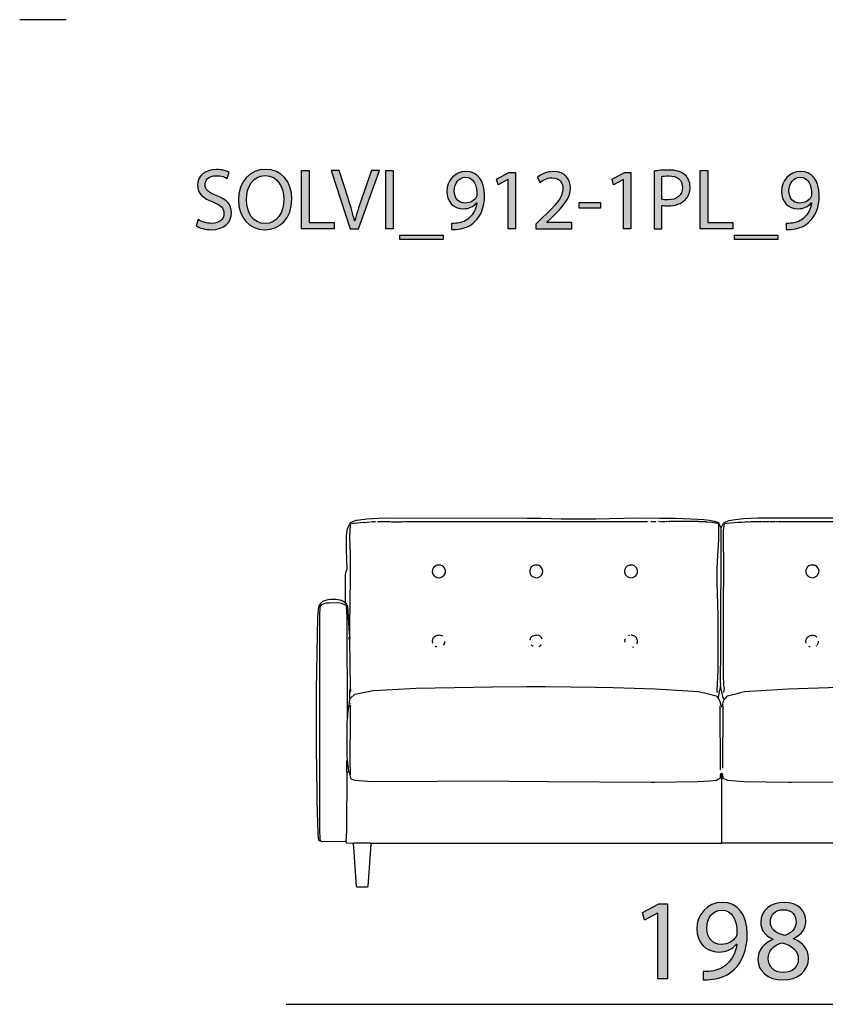
# Model space of a CAD drawing. Extents: x 35 to 115, y -20 to 100.
# Drawn here: x 35 to 55, y 76 to 100 of the extents above; entities that cross this region are included whole.
import ezdxf

# ---------------------------------------------------------------- set-up
doc = ezdxf.new("R2010")
doc.units = 0
doc.header["$MEASUREMENT"] = 0
for name, color, linetype in [('COTAS_LINEA', 7, 'CONTINUOUS'), ('COTAS_N_U_00DAMERO', 7, 'CONTINUOUS'), ('DIBUJOS', 7, 'CONTINUOUS'), ('M_U_00C1RGENES', 7, 'CONTINUOUS'), ('REFERENCIAS', 7, 'CONTINUOUS')]:
    doc.layers.add(name, color=color, linetype=linetype)

# ---------------------------------------------------------------- blocks, each defined once
blk = doc.blocks.new('BLOCK_2')
at = {"layer": 'REFERENCIAS'}
h = blk.add_hatch(color=255, dxfattribs=at)
h.dxf.hatch_style = 2
edge = h.paths.add_edge_path()
edge.add_spline(control_points=[(39.364, 94.864), (39.446, 94.811), (39.565, 94.771), (39.692, 94.771), (39.88, 94.771), (39.99, 94.871), (39.99, 95.015), (39.99, 95.146), (39.914, 95.224), (39.721, 95.296), (39.489, 95.38), (39.345, 95.503), (39.345, 95.702), (39.345, 95.924), (39.529, 96.089), (39.806, 96.089), (39.95, 96.089), (40.058, 96.055), (40.119, 96.019), (40.119, 96.019), (40.068, 95.869), (40.068, 95.869), (40.024, 95.897), (39.929, 95.937), (39.8, 95.937), (39.605, 95.937), (39.531, 95.82), (39.531, 95.723), (39.531, 95.59), (39.618, 95.524), (39.814, 95.448), (40.056, 95.355), (40.176, 95.239), (40.176, 95.029), (40.176, 94.809), (40.015, 94.617), (39.679, 94.617), (39.542, 94.617), (39.391, 94.659), (39.315, 94.71), (39.315, 94.71), (39.364, 94.864), (39.364, 94.864)], knot_values=[0, 0, 0, 0, 1, 1, 1, 2, 2, 2, 3, 3, 3, 4, 4, 4, 5, 5, 5, 6, 6, 6, 7, 7, 7, 8, 8, 8, 9, 9, 9, 10, 10, 10, 11, 11, 11, 12, 12, 12, 13, 13, 13, 14, 14, 14, 14], degree=3, periodic=1)
h = blk.add_hatch(color=255, dxfattribs=at)
h.dxf.hatch_style = 2
edge = h.paths.add_edge_path()
edge.add_spline(control_points=[(41.649, 95.368), (41.649, 94.879), (41.351, 94.617), (40.987, 94.617), (40.608, 94.617), (40.346, 94.911), (40.346, 95.343), (40.346, 95.795), (40.625, 96.091), (41.006, 96.091), (41.397, 96.091), (41.649, 95.793), (41.649, 95.368)], knot_values=[0, 0, 0, 0, 1, 1, 1, 2, 2, 2, 3, 3, 3, 4, 4, 4, 4], degree=3, periodic=1)
edge = h.paths.add_edge_path()
edge.add_spline(control_points=[(40.541, 95.347), (40.541, 95.04), (40.706, 94.767), (40.998, 94.767), (41.29, 94.767), (41.454, 95.036), (41.454, 95.359), (41.454, 95.645), (41.307, 95.941), (41, 95.941), (40.693, 95.941), (40.541, 95.658), (40.541, 95.347)], knot_values=[0, 0, 0, 0, 1, 1, 1, 2, 2, 2, 3, 3, 3, 4, 4, 4, 4], degree=3, periodic=1)
h = blk.add_hatch(color=255, dxfattribs=at)
h.dxf.hatch_style = 2
h.paths.add_polyline_path([(41.887, 96.066), (42.073, 96.066), (42.073, 94.794), (42.682, 94.794), (42.682, 94.64), (41.887, 94.64)])
h = blk.add_hatch(color=255, dxfattribs=at)
h.dxf.hatch_style = 2
edge = h.paths.add_edge_path()
edge.add_spline(control_points=[(43.076, 94.64), (43.076, 94.64), (42.609, 96.066), (42.609, 96.066), (42.609, 96.066), (42.81, 96.066), (42.81, 96.066), (42.81, 96.066), (43.032, 95.364), (43.032, 95.364), (43.091, 95.171), (43.144, 94.998), (43.184, 94.831), (43.184, 94.831), (43.188, 94.831), (43.188, 94.831), (43.229, 94.996), (43.286, 95.175), (43.351, 95.361), (43.351, 95.361), (43.593, 96.066), (43.593, 96.066), (43.593, 96.066), (43.789, 96.066), (43.789, 96.066), (43.789, 96.066), (43.279, 94.64), (43.279, 94.64), (43.279, 94.64), (43.076, 94.64), (43.076, 94.64)], knot_values=[0, 0, 0, 0, 1, 1, 1, 2, 2, 2, 3, 3, 3, 4, 4, 4, 5, 5, 5, 6, 6, 6, 7, 7, 7, 8, 8, 8, 9, 9, 9, 10, 10, 10, 10], degree=3, periodic=1)
h = blk.add_hatch(color=255, dxfattribs=at)
h.dxf.hatch_style = 2
h.paths.add_polyline_path([(44.128, 96.066), (44.128, 94.64), (43.942, 94.64), (43.942, 96.066)])
h = blk.add_hatch(color=255, dxfattribs=at)
h.dxf.hatch_style = 2
edge = h.paths.add_edge_path()
edge.add_spline(control_points=[(45.551, 94.771), (45.591, 94.767), (45.638, 94.771), (45.701, 94.778), (45.809, 94.792), (45.911, 94.835), (45.989, 94.911), (46.08, 94.993), (46.145, 95.114), (46.171, 95.275), (46.171, 95.275), (46.164, 95.275), (46.164, 95.275), (46.088, 95.182), (45.978, 95.129), (45.839, 95.129), (45.593, 95.129), (45.435, 95.315), (45.435, 95.55), (45.435, 95.81), (45.623, 96.038), (45.904, 96.038), (46.185, 96.038), (46.359, 95.812), (46.359, 95.457), (46.359, 95.156), (46.257, 94.945), (46.122, 94.814), (46.016, 94.71), (45.87, 94.646), (45.722, 94.629), (45.655, 94.619), (45.595, 94.617), (45.551, 94.619), (45.551, 94.619), (45.551, 94.771), (45.551, 94.771)], knot_values=[0, 0, 0, 0, 1, 1, 1, 2, 2, 2, 3, 3, 3, 4, 4, 4, 5, 5, 5, 6, 6, 6, 7, 7, 7, 8, 8, 8, 9, 9, 9, 10, 10, 10, 11, 11, 11, 12, 12, 12, 12], degree=3, periodic=1)
edge = h.paths.add_edge_path()
edge.add_spline(control_points=[(45.619, 95.56), (45.619, 95.389), (45.722, 95.268), (45.883, 95.268), (46.008, 95.268), (46.105, 95.33), (46.154, 95.412), (46.164, 95.431), (46.171, 95.45), (46.171, 95.482), (46.171, 95.717), (46.084, 95.897), (45.887, 95.897), (45.731, 95.897), (45.619, 95.757), (45.619, 95.56)], knot_values=[0, 0, 0, 0, 1, 1, 1, 2, 2, 2, 3, 3, 3, 4, 4, 4, 5, 5, 5, 5], degree=3, periodic=1)
h = blk.add_hatch(color=255, dxfattribs=at)
h.dxf.hatch_style = 2
edge = h.paths.add_edge_path()
edge.add_spline(control_points=[(47.614, 94.64), (47.614, 94.64), (47.614, 94.754), (47.614, 94.754), (47.614, 94.754), (47.76, 94.896), (47.76, 94.896), (48.112, 95.23), (48.272, 95.408), (48.272, 95.615), (48.272, 95.755), (48.207, 95.884), (48.002, 95.884), (47.877, 95.884), (47.773, 95.82), (47.71, 95.768), (47.71, 95.768), (47.65, 95.899), (47.65, 95.899), (47.744, 95.977), (47.881, 96.038), (48.038, 96.038), (48.334, 96.038), (48.459, 95.835), (48.459, 95.638), (48.459, 95.385), (48.274, 95.18), (47.985, 94.9), (47.985, 94.9), (47.877, 94.799), (47.877, 94.799), (47.877, 94.799), (47.877, 94.794), (47.877, 94.794), (47.877, 94.794), (48.492, 94.794), (48.492, 94.794), (48.492, 94.794), (48.492, 94.64), (48.492, 94.64), (48.492, 94.64), (47.614, 94.64), (47.614, 94.64)], knot_values=[0, 0, 0, 0, 1, 1, 1, 2, 2, 2, 3, 3, 3, 4, 4, 4, 5, 5, 5, 6, 6, 6, 7, 7, 7, 8, 8, 8, 9, 9, 9, 10, 10, 10, 11, 11, 11, 12, 12, 12, 13, 13, 13, 14, 14, 14, 14], degree=3, periodic=1)
h = blk.add_hatch(color=255, dxfattribs=at)
h.dxf.hatch_style = 2
edge = h.paths.add_edge_path()
edge.add_spline(control_points=[(50.501, 96.049), (50.59, 96.064), (50.706, 96.076), (50.854, 96.076), (51.037, 96.076), (51.17, 96.034), (51.254, 95.958), (51.331, 95.89), (51.379, 95.787), (51.379, 95.66), (51.379, 95.531), (51.341, 95.429), (51.269, 95.355), (51.17, 95.252), (51.013, 95.198), (50.833, 95.198), (50.778, 95.198), (50.727, 95.201), (50.685, 95.211), (50.685, 95.211), (50.685, 94.64), (50.685, 94.64), (50.685, 94.64), (50.501, 94.64), (50.501, 94.64), (50.501, 94.64), (50.501, 96.049), (50.501, 96.049)], knot_values=[0, 0, 0, 0, 1, 1, 1, 2, 2, 2, 3, 3, 3, 4, 4, 4, 5, 5, 5, 6, 6, 6, 7, 7, 7, 8, 8, 8, 9, 9, 9, 9], degree=3, periodic=1)
edge = h.paths.add_edge_path()
edge.add_spline(control_points=[(50.685, 95.361), (50.725, 95.351), (50.776, 95.347), (50.838, 95.347), (51.06, 95.347), (51.195, 95.457), (51.195, 95.649), (51.195, 95.84), (51.06, 95.931), (50.859, 95.931), (50.778, 95.931), (50.717, 95.924), (50.685, 95.916), (50.685, 95.916), (50.685, 95.361), (50.685, 95.361)], knot_values=[0, 0, 0, 0, 1, 1, 1, 2, 2, 2, 3, 3, 3, 4, 4, 4, 5, 5, 5, 5], degree=3, periodic=1)
h = blk.add_hatch(color=255, dxfattribs=at)
h.dxf.hatch_style = 2
h.paths.add_polyline_path([(51.625, 96.066), (51.811, 96.066), (51.811, 94.794), (52.421, 94.794), (52.421, 94.64), (51.625, 94.64)])
h = blk.add_hatch(color=255, dxfattribs=at)
h.dxf.hatch_style = 2
edge = h.paths.add_edge_path()
edge.add_spline(control_points=[(53.727, 94.771), (53.767, 94.767), (53.814, 94.771), (53.877, 94.778), (53.985, 94.792), (54.087, 94.835), (54.165, 94.911), (54.256, 94.993), (54.321, 95.114), (54.347, 95.275), (54.347, 95.275), (54.341, 95.275), (54.341, 95.275), (54.264, 95.182), (54.154, 95.129), (54.015, 95.129), (53.769, 95.129), (53.611, 95.315), (53.611, 95.55), (53.611, 95.81), (53.799, 96.038), (54.08, 96.038), (54.362, 96.038), (54.535, 95.812), (54.535, 95.457), (54.535, 95.156), (54.434, 94.945), (54.298, 94.814), (54.192, 94.71), (54.046, 94.646), (53.898, 94.629), (53.831, 94.619), (53.771, 94.617), (53.727, 94.619), (53.727, 94.619), (53.727, 94.771), (53.727, 94.771)], knot_values=[0, 0, 0, 0, 1, 1, 1, 2, 2, 2, 3, 3, 3, 4, 4, 4, 5, 5, 5, 6, 6, 6, 7, 7, 7, 8, 8, 8, 9, 9, 9, 10, 10, 10, 11, 11, 11, 12, 12, 12, 12], degree=3, periodic=1)
edge = h.paths.add_edge_path()
edge.add_spline(control_points=[(53.795, 95.56), (53.795, 95.389), (53.898, 95.268), (54.059, 95.268), (54.184, 95.268), (54.281, 95.33), (54.33, 95.412), (54.341, 95.431), (54.347, 95.45), (54.347, 95.482), (54.347, 95.717), (54.26, 95.897), (54.063, 95.897), (53.907, 95.897), (53.795, 95.757), (53.795, 95.56)], knot_values=[0, 0, 0, 0, 1, 1, 1, 2, 2, 2, 3, 3, 3, 4, 4, 4, 5, 5, 5, 5], degree=3, periodic=1)
h = blk.add_hatch(color=255, dxfattribs=at)
h.dxf.hatch_style = 2
h.paths.add_polyline_path([(46.933, 95.842), (46.929, 95.842), (46.689, 95.713), (46.653, 95.854), (46.954, 96.015), (47.113, 96.015), (47.113, 94.64), (46.933, 94.64)])
h = blk.add_hatch(color=255, dxfattribs=at)
h.dxf.hatch_style = 2
h.paths.add_polyline_path([(49.754, 95.842), (49.75, 95.842), (49.511, 95.713), (49.475, 95.854), (49.775, 96.015), (49.934, 96.015), (49.934, 94.64), (49.754, 94.64)])
h = blk.add_hatch(color=255, dxfattribs=at)
h.dxf.hatch_style = 2
h.paths.add_polyline_path([(49.191, 95.279), (49.191, 95.143), (48.668, 95.143), (48.668, 95.279)])
h = blk.add_hatch(color=255, dxfattribs=at)
h.dxf.hatch_style = 2
h.paths.add_polyline_path([(45.347, 94.481), (45.347, 94.375), (44.289, 94.375), (44.289, 94.481)])
h = blk.add_hatch(color=255, dxfattribs=at)
h.dxf.hatch_style = 2
h.paths.add_polyline_path([(53.523, 94.481), (53.523, 94.375), (52.466, 94.375), (52.466, 94.481)])
for points in [[(41.887, 96.066), (42.073, 96.066), (42.073, 94.794), (42.682, 94.794), (42.682, 94.64), (41.887, 94.64), (41.887, 96.066)], [(44.128, 96.066), (44.128, 94.64), (43.942, 94.64), (43.942, 96.066), (44.128, 96.066)], [(51.625, 96.066), (51.811, 96.066), (51.811, 94.794), (52.421, 94.794), (52.421, 94.64), (51.625, 94.64), (51.625, 96.066)], [(46.933, 95.842), (46.929, 95.842), (46.689, 95.713), (46.653, 95.854), (46.954, 96.015), (47.113, 96.015), (47.113, 94.64), (46.933, 94.64), (46.933, 95.842)], [(49.754, 95.842), (49.75, 95.842), (49.511, 95.713), (49.475, 95.854), (49.775, 96.015), (49.934, 96.015), (49.934, 94.64), (49.754, 94.64), (49.754, 95.842)], [(49.191, 95.279), (49.191, 95.143), (48.668, 95.143), (48.668, 95.279), (49.191, 95.279)], [(45.347, 94.481), (45.347, 94.375), (44.289, 94.375), (44.289, 94.481), (45.347, 94.481)], [(53.523, 94.481), (53.523, 94.375), (52.466, 94.375), (52.466, 94.481), (53.523, 94.481)]]:
    blk.add_lwpolyline(points, dxfattribs=at)
for points, knots in [([(39.364, 94.864), (39.446, 94.811), (39.565, 94.771), (39.692, 94.771), (39.88, 94.771), (39.99, 94.871), (39.99, 95.015), (39.99, 95.146), (39.914, 95.224), (39.721, 95.296), (39.489, 95.38), (39.345, 95.503), (39.345, 95.702), (39.345, 95.924), (39.529, 96.089), (39.806, 96.089), (39.95, 96.089), (40.058, 96.055), (40.119, 96.019), (40.119, 96.019), (40.068, 95.869), (40.068, 95.869), (40.024, 95.897), (39.929, 95.937), (39.8, 95.937), (39.605, 95.937), (39.531, 95.82), (39.531, 95.723), (39.531, 95.59), (39.618, 95.524), (39.814, 95.448), (40.056, 95.355), (40.176, 95.239), (40.176, 95.029), (40.176, 94.809), (40.015, 94.617), (39.679, 94.617), (39.542, 94.617), (39.391, 94.659), (39.315, 94.71), (39.315, 94.71), (39.364, 94.864), (39.364, 94.864)], [0, 0, 0, 0, 1, 1, 1, 2, 2, 2, 3, 3, 3, 4, 4, 4, 5, 5, 5, 6, 6, 6, 7, 7, 7, 8, 8, 8, 9, 9, 9, 10, 10, 10, 11, 11, 11, 12, 12, 12, 13, 13, 13, 14, 14, 14, 14]), ([(41.649, 95.368), (41.649, 94.879), (41.351, 94.617), (40.987, 94.617), (40.608, 94.617), (40.346, 94.911), (40.346, 95.343), (40.346, 95.795), (40.625, 96.091), (41.006, 96.091), (41.397, 96.091), (41.649, 95.793), (41.649, 95.368)], [0, 0, 0, 0, 1, 1, 1, 2, 2, 2, 3, 3, 3, 4, 4, 4, 4]), ([(43.076, 94.64), (43.076, 94.64), (42.609, 96.066), (42.609, 96.066), (42.609, 96.066), (42.81, 96.066), (42.81, 96.066), (42.81, 96.066), (43.032, 95.364), (43.032, 95.364), (43.091, 95.171), (43.144, 94.998), (43.184, 94.831), (43.184, 94.831), (43.188, 94.831), (43.188, 94.831), (43.229, 94.996), (43.286, 95.175), (43.351, 95.361), (43.351, 95.361), (43.593, 96.066), (43.593, 96.066), (43.593, 96.066), (43.789, 96.066), (43.789, 96.066), (43.789, 96.066), (43.279, 94.64), (43.279, 94.64), (43.279, 94.64), (43.076, 94.64), (43.076, 94.64)], [0, 0, 0, 0, 1, 1, 1, 2, 2, 2, 3, 3, 3, 4, 4, 4, 5, 5, 5, 6, 6, 6, 7, 7, 7, 8, 8, 8, 9, 9, 9, 10, 10, 10, 10]), ([(45.551, 94.771), (45.591, 94.767), (45.638, 94.771), (45.701, 94.778), (45.809, 94.792), (45.911, 94.835), (45.989, 94.911), (46.08, 94.993), (46.145, 95.114), (46.171, 95.275), (46.171, 95.275), (46.164, 95.275), (46.164, 95.275), (46.088, 95.182), (45.978, 95.129), (45.839, 95.129), (45.593, 95.129), (45.435, 95.315), (45.435, 95.55), (45.435, 95.81), (45.623, 96.038), (45.904, 96.038), (46.185, 96.038), (46.359, 95.812), (46.359, 95.457), (46.359, 95.156), (46.257, 94.945), (46.122, 94.814), (46.016, 94.71), (45.87, 94.646), (45.722, 94.629), (45.655, 94.619), (45.595, 94.617), (45.551, 94.619), (45.551, 94.619), (45.551, 94.771), (45.551, 94.771)], [0, 0, 0, 0, 1, 1, 1, 2, 2, 2, 3, 3, 3, 4, 4, 4, 5, 5, 5, 6, 6, 6, 7, 7, 7, 8, 8, 8, 9, 9, 9, 10, 10, 10, 11, 11, 11, 12, 12, 12, 12]), ([(47.614, 94.64), (47.614, 94.64), (47.614, 94.754), (47.614, 94.754), (47.614, 94.754), (47.76, 94.896), (47.76, 94.896), (48.112, 95.23), (48.272, 95.408), (48.272, 95.615), (48.272, 95.755), (48.207, 95.884), (48.002, 95.884), (47.877, 95.884), (47.773, 95.82), (47.71, 95.768), (47.71, 95.768), (47.65, 95.899), (47.65, 95.899), (47.744, 95.977), (47.881, 96.038), (48.038, 96.038), (48.334, 96.038), (48.459, 95.835), (48.459, 95.638), (48.459, 95.385), (48.274, 95.18), (47.985, 94.9), (47.985, 94.9), (47.877, 94.799), (47.877, 94.799), (47.877, 94.799), (47.877, 94.794), (47.877, 94.794), (47.877, 94.794), (48.492, 94.794), (48.492, 94.794), (48.492, 94.794), (48.492, 94.64), (48.492, 94.64), (48.492, 94.64), (47.614, 94.64), (47.614, 94.64)], [0, 0, 0, 0, 1, 1, 1, 2, 2, 2, 3, 3, 3, 4, 4, 4, 5, 5, 5, 6, 6, 6, 7, 7, 7, 8, 8, 8, 9, 9, 9, 10, 10, 10, 11, 11, 11, 12, 12, 12, 13, 13, 13, 14, 14, 14, 14]), ([(50.501, 96.049), (50.59, 96.064), (50.706, 96.076), (50.854, 96.076), (51.037, 96.076), (51.17, 96.034), (51.254, 95.958), (51.331, 95.89), (51.379, 95.787), (51.379, 95.66), (51.379, 95.531), (51.341, 95.429), (51.269, 95.355), (51.17, 95.252), (51.013, 95.198), (50.833, 95.198), (50.778, 95.198), (50.727, 95.201), (50.685, 95.211), (50.685, 95.211), (50.685, 94.64), (50.685, 94.64), (50.685, 94.64), (50.501, 94.64), (50.501, 94.64), (50.501, 94.64), (50.501, 96.049), (50.501, 96.049)], [0, 0, 0, 0, 1, 1, 1, 2, 2, 2, 3, 3, 3, 4, 4, 4, 5, 5, 5, 6, 6, 6, 7, 7, 7, 8, 8, 8, 9, 9, 9, 9]), ([(53.727, 94.771), (53.767, 94.767), (53.814, 94.771), (53.877, 94.778), (53.985, 94.792), (54.087, 94.835), (54.165, 94.911), (54.256, 94.993), (54.321, 95.114), (54.347, 95.275), (54.347, 95.275), (54.341, 95.275), (54.341, 95.275), (54.264, 95.182), (54.154, 95.129), (54.015, 95.129), (53.769, 95.129), (53.611, 95.315), (53.611, 95.55), (53.611, 95.81), (53.799, 96.038), (54.08, 96.038), (54.362, 96.038), (54.535, 95.812), (54.535, 95.457), (54.535, 95.156), (54.434, 94.945), (54.298, 94.814), (54.192, 94.71), (54.046, 94.646), (53.898, 94.629), (53.831, 94.619), (53.771, 94.617), (53.727, 94.619), (53.727, 94.619), (53.727, 94.771), (53.727, 94.771)], [0, 0, 0, 0, 1, 1, 1, 2, 2, 2, 3, 3, 3, 4, 4, 4, 5, 5, 5, 6, 6, 6, 7, 7, 7, 8, 8, 8, 9, 9, 9, 10, 10, 10, 11, 11, 11, 12, 12, 12, 12]), ([(40.541, 95.347), (40.541, 95.04), (40.706, 94.767), (40.998, 94.767), (41.29, 94.767), (41.454, 95.036), (41.454, 95.359), (41.454, 95.645), (41.307, 95.941), (41, 95.941), (40.693, 95.941), (40.541, 95.658), (40.541, 95.347)], [0, 0, 0, 0, 1, 1, 1, 2, 2, 2, 3, 3, 3, 4, 4, 4, 4]), ([(45.619, 95.56), (45.619, 95.389), (45.722, 95.268), (45.883, 95.268), (46.008, 95.268), (46.105, 95.33), (46.154, 95.412), (46.164, 95.431), (46.171, 95.45), (46.171, 95.482), (46.171, 95.717), (46.084, 95.897), (45.887, 95.897), (45.731, 95.897), (45.619, 95.757), (45.619, 95.56)], [0, 0, 0, 0, 1, 1, 1, 2, 2, 2, 3, 3, 3, 4, 4, 4, 5, 5, 5, 5]), ([(50.685, 95.361), (50.725, 95.351), (50.776, 95.347), (50.838, 95.347), (51.06, 95.347), (51.195, 95.457), (51.195, 95.649), (51.195, 95.84), (51.06, 95.931), (50.859, 95.931), (50.778, 95.931), (50.717, 95.924), (50.685, 95.916), (50.685, 95.916), (50.685, 95.361), (50.685, 95.361)], [0, 0, 0, 0, 1, 1, 1, 2, 2, 2, 3, 3, 3, 4, 4, 4, 5, 5, 5, 5]), ([(53.795, 95.56), (53.795, 95.389), (53.898, 95.268), (54.059, 95.268), (54.184, 95.268), (54.281, 95.33), (54.33, 95.412), (54.341, 95.431), (54.347, 95.45), (54.347, 95.482), (54.347, 95.717), (54.26, 95.897), (54.063, 95.897), (53.907, 95.897), (53.795, 95.757), (53.795, 95.56)], [0, 0, 0, 0, 1, 1, 1, 2, 2, 2, 3, 3, 3, 4, 4, 4, 5, 5, 5, 5])]:
    blk.add_open_spline(points, degree=3, knots=knots, dxfattribs=at)
blk = doc.blocks.new('BLOCK_8')
at = {"layer": 'DIBUJOS', "color": 7}
for points in [[(42.961, 85.513), (42.964, 85.587), (42.961, 85.846), (42.964, 86.184), (42.975, 86.264), (42.991, 86.304), (43.001, 86.328), (42.984, 86.781), (42.984, 87.131), (42.992, 87.188), (43.011, 87.304), (43.023, 87.344), (43.063, 87.424), (43.087, 87.458), (43.122, 87.474), (43.139, 87.482), (43.231, 87.513), (43.299, 87.529), (43.478, 87.553), (43.903, 87.573), (47.399, 87.57), (47.738, 87.564), (48.232, 87.55), (49.081, 87.553), (49.409, 87.561), (49.414, 87.558), (50.075, 87.573), (50.62, 87.57), (51.022, 87.564), (51.401, 87.553), (51.717, 87.535), (51.854, 87.519), (51.963, 87.496), (51.97, 87.494), (52.073, 87.458), (52.084, 87.447), (52.084, 87.441)], [(43.064, 84.744), (43.073, 85.679), (43.082, 85.937), (43.076, 85.943), (43.082, 85.955), (43.079, 86.689), (43.07, 87.125), (43.085, 87.378), (43.087, 87.412)], [(43.11, 87.435), (43.168, 87.444), (43.409, 87.47), (43.415, 87.464), (43.564, 87.475)], [(43.604, 87.47), (43.587, 87.475)], [(43.69, 87.47), (43.685, 87.475), (43.65, 87.475), (43.644, 87.47), (43.633, 87.475), (43.621, 87.475), (43.616, 87.47)], [(43.73, 87.475), (43.725, 87.475)], [(44.012, 87.475), (43.742, 87.475)], [(44.063, 87.475), (44.023, 87.475)], [(44.075, 87.475), (44.184, 87.475), (44.19, 87.481)], [(44.201, 87.475), (44.281, 87.478), (44.333, 87.475), (44.339, 87.481)], [(44.396, 87.475), (44.351, 87.475)], [(50.333, 87.475), (50.161, 87.478), (44.425, 87.477), (44.408, 87.475)], [(50.35, 87.475), (50.344, 87.481)], [(50.425, 87.475), (50.431, 87.481), (50.453, 87.481)], [(50.482, 87.475), (50.465, 87.475)], [(50.54, 87.475), (50.494, 87.475)], [(50.597, 87.481), (50.591, 87.481)], [(50.643, 87.475), (50.626, 87.481)], [(50.677, 87.475), (50.666, 87.477), (50.654, 87.475)], [(50.764, 87.475), (50.695, 87.475), (50.689, 87.481)], [(50.792, 87.475), (50.775, 87.475)], [(50.85, 87.475), (50.804, 87.481)], [(52.055, 87.435), (51.911, 87.461), (51.785, 87.472), (51.78, 87.47), (51.768, 87.473), (51.717, 87.478), (51.705, 87.475), (51.602, 87.475), (51.596, 87.481), (50.867, 87.481), (50.861, 87.475)], [(52.05, 83.303), (52.038, 83.349), (52.067, 83.86), (52.067, 85.203), (52.058, 85.444), (52.038, 86.012), (52.038, 86.339), (52.047, 86.505), (52.078, 87.051), (52.078, 87.418), (52.073, 87.429), (52.084, 87.441)], [(52.136, 87.32), (52.084, 87.441)], [(52.136, 87.32), (52.155, 87.36), (52.199, 87.441), (52.222, 87.464), (52.245, 87.474), (52.25, 87.476), (52.337, 87.508), (52.428, 87.529), (52.607, 87.553), (52.692, 87.558), (53.037, 87.573), (56.533, 87.573), (56.855, 87.564), (57.354, 87.55), (58.227, 87.553), (58.531, 87.561), (58.537, 87.558), (59.197, 87.57), (59.737, 87.573), (60.529, 87.553), (60.656, 87.547), (60.879, 87.53), (61.034, 87.507), (61.133, 87.483), (61.188, 87.461), (61.207, 87.447)], [(52.205, 83.303), (52.213, 83.355), (52.216, 83.412), (52.207, 83.476), (52.193, 83.739), (52.193, 84.113), (52.199, 84.118), (52.196, 84.904), (52.196, 85.553), (52.207, 86.213), (52.199, 87.263), (52.216, 87.424)], [(52.233, 87.435), (52.285, 87.443), (52.538, 87.47), (52.543, 87.464), (52.555, 87.467), (52.652, 87.47)], [(52.664, 87.47), (52.698, 87.475)], [(52.716, 87.47), (52.71, 87.475)], [(52.807, 87.47), (52.79, 87.47), (52.75, 87.475), (52.744, 87.47), (52.733, 87.47), (52.727, 87.475)], [(52.83, 87.475), (52.819, 87.475)], [(52.842, 87.47), (52.853, 87.475)], [(52.894, 87.475), (52.865, 87.475)], [(53.083, 87.475), (52.905, 87.475)], [(53.135, 87.475), (53.094, 87.475)], [(53.198, 87.475), (53.192, 87.478), (53.146, 87.475)], [(53.267, 87.475), (53.209, 87.475)], [(53.313, 87.475), (53.278, 87.475)], [(53.399, 87.475), (53.364, 87.478), (53.324, 87.475)], [(53.45, 87.475), (53.41, 87.475)], [(53.502, 87.475), (53.462, 87.475)], [(55.299, 87.475), (53.514, 87.475)], [(57.326, 87.475), (55.5, 87.478), (55.311, 87.475)], [(59.473, 87.475), (57.63, 87.478), (57.342, 87.476), (57.337, 87.475)], [(59.519, 87.475), (59.513, 87.481)], [(59.571, 87.475), (59.548, 87.475)], [(59.668, 87.475), (59.616, 87.477), (59.594, 87.475)], [(59.749, 87.481), (59.743, 87.481)], [(59.777, 87.475), (59.766, 87.475)], [(59.817, 87.475), (59.823, 87.481)], [(59.852, 87.475), (59.835, 87.475)], [(60.001, 87.475), (59.995, 87.481), (59.978, 87.481), (59.972, 87.475), (59.915, 87.478), (59.863, 87.475)], [(60.851, 87.475), (60.713, 87.478), (60.386, 87.484), (60.013, 87.481)], [(61.184, 87.435), (61.138, 87.444), (60.914, 87.475), (60.908, 87.47), (60.891, 87.473), (60.862, 87.475)], [(61.172, 83.303), (61.17, 83.32), (61.167, 83.326), (61.167, 83.453), (61.175, 83.515), (61.181, 83.607), (61.19, 83.757), (61.19, 85.295), (61.17, 85.857), (61.167, 86.442), (61.181, 86.7), (61.207, 87.137), (61.201, 87.435), (61.207, 87.441)], [(61.207, 87.441), (61.207, 87.447)], [(61.213, 87.441), (61.207, 87.441)], [(61.304, 85.461), (61.296, 86.196), (61.285, 86.27), (61.28, 86.281), (61.27, 86.305), (61.293, 87.051), (61.268, 87.268), (61.262, 87.291), (61.216, 87.435), (61.213, 87.441)], [(52.13, 83.447), (52.124, 83.453), (52.13, 83.516), (52.124, 83.521), (52.133, 84.388), (52.136, 87.32)], [(45.269, 86.109), (45.314, 86.128), (45.367, 86.167), (45.368, 86.172), (45.392, 86.214), (45.398, 86.235), (45.401, 86.241), (45.401, 86.293), (45.367, 86.368), (45.356, 86.375), (45.325, 86.399), (45.281, 86.419), (45.2, 86.419), (45.172, 86.407), (45.165, 86.403), (45.114, 86.362), (45.093, 86.321), (45.089, 86.311), (45.08, 86.253), (45.098, 86.196), (45.126, 86.155), (45.178, 86.123), (45.188, 86.119), (45.212, 86.112), (45.269, 86.109)], [(47.646, 86.109), (47.716, 86.143), (47.749, 86.173), (47.771, 86.213), (47.784, 86.27), (47.768, 86.328), (47.732, 86.379), (47.727, 86.381), (47.691, 86.406), (47.681, 86.41), (47.657, 86.419), (47.583, 86.419), (47.538, 86.401), (47.491, 86.362), (47.462, 86.299), (47.462, 86.236), (47.491, 86.173), (47.524, 86.143), (47.544, 86.129), (47.595, 86.112), (47.646, 86.109)], [(49.965, 86.109), (49.972, 86.114), (50.015, 86.129), (50.046, 86.15), (50.07, 86.178), (50.076, 86.189), (50.09, 86.213), (50.098, 86.241), (50.098, 86.287), (50.069, 86.356), (50.03, 86.392), (49.977, 86.419), (49.897, 86.419), (49.845, 86.396), (49.803, 86.351), (49.795, 86.338), (49.776, 86.282), (49.78, 86.247), (49.784, 86.225), (49.805, 86.178), (49.845, 86.138), (49.863, 86.129), (49.873, 86.125), (49.908, 86.112), (49.965, 86.109)], [(54.398, 86.109), (54.468, 86.148), (54.495, 86.173), (54.517, 86.213), (54.53, 86.27), (54.514, 86.328), (54.495, 86.362), (54.472, 86.385), (54.437, 86.406), (54.427, 86.41), (54.403, 86.419), (54.329, 86.419), (54.284, 86.401), (54.243, 86.368), (54.208, 86.299), (54.208, 86.236), (54.237, 86.173), (54.276, 86.137), (54.29, 86.128), (54.335, 86.112), (54.398, 86.109)], [(56.775, 86.109), (56.838, 86.138), (56.879, 86.183), (56.888, 86.196), (56.907, 86.247), (56.903, 86.288), (56.899, 86.316), (56.878, 86.356), (56.843, 86.391), (56.825, 86.401), (56.821, 86.403), (56.786, 86.419), (56.706, 86.419), (56.689, 86.412), (56.682, 86.41), (56.654, 86.396), (56.614, 86.356), (56.598, 86.327), (56.595, 86.322), (56.585, 86.287), (56.585, 86.247), (56.609, 86.185), (56.62, 86.167), (56.636, 86.154), (56.661, 86.134), (56.683, 86.123), (56.694, 86.119), (56.717, 86.112), (56.775, 86.109)], [(59.094, 86.109), (59.157, 86.138), (59.199, 86.184), (59.204, 86.195), (59.218, 86.225), (59.226, 86.259), (59.216, 86.311), (59.192, 86.362), (59.176, 86.375), (59.145, 86.401), (59.1, 86.419), (59.025, 86.419), (58.956, 86.385), (58.932, 86.357), (58.905, 86.299), (58.905, 86.236), (58.912, 86.213), (58.915, 86.206), (58.933, 86.173), (58.956, 86.15), (58.991, 86.128), (58.996, 86.126), (59.031, 86.112), (59.094, 86.109)], [(42.353, 79.671), (42.324, 79.682), (42.307, 79.7), (42.304, 79.734), (42.293, 79.866), (42.281, 80.13), (42.275, 80.388), (42.269, 80.647), (42.258, 81.61), (42.261, 81.668), (42.255, 81.674), (42.255, 83.355), (42.261, 83.366), (42.255, 83.372), (42.275, 84.703), (42.286, 85.145), (42.309, 85.409), (42.341, 85.473), (42.409, 85.537), (42.478, 85.565), (42.537, 85.579), (42.593, 85.584), (42.726, 85.587), (42.783, 85.579), (42.823, 85.573), (42.892, 85.546), (42.955, 85.507)], [(42.358, 79.677), (42.344, 79.711), (42.33, 79.958), (42.335, 79.964), (42.33, 79.975), (42.33, 85.22), (42.338, 85.358), (42.339, 85.364), (42.347, 85.427), (42.37, 85.45), (42.393, 85.46), (42.423, 85.476), (42.491, 85.493), (42.559, 85.498), (42.76, 85.501), (42.829, 85.493), (42.864, 85.486), (42.955, 85.45), (42.98, 85.421), (42.993, 85.145), (43.001, 82.678), (43.007, 82.666)], [(42.961, 85.507), (42.955, 85.507)], [(42.961, 85.507), (42.961, 85.513)], [(42.961, 85.501), (42.961, 85.507)], [(43.059, 84.738), (43.027, 85.289), (43.014, 85.416), (42.961, 85.501)], [(61.23, 83.171), (61.236, 83.177), (61.236, 83.298), (61.23, 83.303), (61.236, 83.315), (61.236, 83.326), (61.23, 83.332), (61.23, 83.636), (61.233, 83.642), (61.236, 84.176), (61.256, 84.939), (61.261, 85.122), (61.278, 85.335), (61.288, 85.415), (61.304, 85.455)], [(61.947, 79.677), (61.961, 79.745), (61.976, 80.767), (61.97, 80.773), (61.976, 80.784), (61.976, 80.819), (61.97, 80.824), (61.976, 80.836), (61.97, 81.117), (61.976, 81.123), (61.976, 81.134), (61.97, 81.14), (61.97, 81.542), (61.973, 81.978), (61.973, 84.6), (61.967, 85.237), (61.959, 85.421), (61.924, 85.455), (61.912, 85.459), (61.839, 85.486), (61.81, 85.492), (61.741, 85.501), (61.54, 85.501), (61.471, 85.493), (61.403, 85.477), (61.391, 85.471), (61.35, 85.451), (61.345, 85.45), (61.322, 85.427), (61.32, 85.416), (61.307, 85.088), (61.299, 82.678)], [(61.31, 85.461), (61.304, 85.461)], [(61.304, 85.455), (61.304, 85.461)], [(61.953, 79.671), (61.976, 79.682), (61.993, 79.7), (62.002, 79.774), (62.019, 80.044), (62.025, 80.296), (62.042, 81.427), (62.039, 81.45), (62.045, 81.456), (62.042, 83.699), (62.036, 84.164), (62.019, 85.031), (62.014, 85.168), (61.997, 85.392), (61.975, 85.443), (61.972, 85.45), (61.965, 85.467), (61.896, 85.536), (61.815, 85.568), (61.805, 85.572), (61.769, 85.579), (61.707, 85.584), (61.58, 85.587), (61.47, 85.571), (61.393, 85.539), (61.356, 85.513), (61.32, 85.473), (61.31, 85.461)], [(43.064, 84.738), (43.059, 84.738)], [(43.064, 84.738), (43.064, 84.744)], [(43.064, 84.732), (43.064, 84.738)], [(43.064, 84.669), (43.064, 84.732)], [(43.053, 84.646), (43.064, 84.669)], [(43.053, 84.64), (43.053, 84.646)], [(43.059, 84.64), (43.053, 84.64)], [(43.053, 84.635), (43.053, 84.64)], [(43.053, 84.629), (43.053, 84.635)], [(43.053, 84.623), (43.053, 84.629)], [(43.059, 84.623), (43.053, 84.623)], [(43.053, 84.617), (43.053, 84.623)], [(43.064, 84.6), (43.053, 84.612), (43.053, 84.617)], [(43.064, 84.64), (43.059, 84.64)], [(43.064, 84.623), (43.059, 84.623)], [(43.07, 84.646), (43.073, 84.652), (43.069, 84.663), (43.064, 84.669)], [(43.07, 84.64), (43.064, 84.64)], [(43.07, 84.623), (43.064, 84.623)], [(43.064, 84.6), (43.073, 84.617), (43.07, 84.623)], [(43.082, 83.389), (43.079, 83.424), (43.064, 84.6)], [(43.07, 84.64), (43.07, 84.646)], [(43.07, 84.629), (43.076, 84.635), (43.07, 84.64)], [(43.07, 84.623), (43.07, 84.629)], [(45.091, 84.508), (45.083, 84.548), (45.096, 84.612), (45.101, 84.624), (45.114, 84.646), (45.149, 84.681), (45.218, 84.707), (45.252, 84.709)], [(45.338, 84.681), (45.269, 84.709)], [(45.355, 84.463), (45.387, 84.509), (45.39, 84.549)], [(47.468, 84.589), (47.47, 84.6), (47.491, 84.646), (47.531, 84.686), (47.549, 84.691), (47.554, 84.693), (47.595, 84.707), (47.623, 84.709)], [(47.767, 84.612), (47.749, 84.646), (47.715, 84.681), (47.68, 84.696), (47.635, 84.709)], [(47.692, 84.428), (47.71, 84.438), (47.744, 84.468), (47.744, 84.474)], [(49.787, 84.537), (49.796, 84.606), (49.799, 84.612)], [(49.874, 84.698), (49.908, 84.709)], [(49.925, 84.709), (49.92, 84.709)], [(50.08, 84.491), (50.098, 84.526), (50.098, 84.577), (50.081, 84.618), (50.075, 84.635), (50.029, 84.681), (49.959, 84.707), (49.937, 84.709)], [(54.208, 84.56), (54.216, 84.6), (54.237, 84.646), (54.284, 84.685), (54.312, 84.696), (54.323, 84.7), (54.346, 84.709), (54.392, 84.709), (54.426, 84.696), (54.433, 84.694), (54.472, 84.669)], [(54.214, 84.514), (54.208, 84.549)], [(54.484, 84.468), (54.494, 84.481), (54.516, 84.526), (54.518, 84.56)], [(56.591, 84.583), (56.62, 84.652), (56.637, 84.669), (56.672, 84.69), (56.682, 84.694), (56.718, 84.707), (56.746, 84.709)], [(56.671, 84.428), (56.667, 84.429), (56.625, 84.463), (56.62, 84.474)], [(56.878, 84.64), (56.831, 84.685), (56.769, 84.709)], [(56.861, 84.457), (56.872, 84.474)], [(56.895, 84.6), (56.895, 84.612), (56.889, 84.617)], [(58.916, 84.531), (58.922, 84.606)], [(58.985, 84.692), (59.031, 84.704)], [(59.209, 84.497), (59.226, 84.543), (59.223, 84.566), (59.21, 84.612), (59.192, 84.646), (59.169, 84.669), (59.144, 84.684), (59.099, 84.702), (59.06, 84.709)], [(45.194, 84.417), (45.167, 84.424), (45.149, 84.44)], [(47.548, 84.428), (47.543, 84.429), (47.497, 84.463)], [(49.983, 84.411), (50.006, 84.422)], [(54.312, 84.422), (54.289, 84.422), (54.277, 84.434)], [(54.461, 84.445), (54.472, 84.451)], [(56.809, 84.422), (56.849, 84.445)], [(59.106, 84.411), (59.14, 84.428)], [(43.07, 83.355), (43.077, 83.383), (43.082, 83.389)], [(43.07, 83.349), (43.07, 83.355)], [(43.076, 83.349), (43.07, 83.349)], [(43.07, 83.344), (43.07, 83.349)], [(43.076, 83.326), (43.07, 83.332), (43.07, 83.344)], [(43.076, 83.166), (43.07, 83.171), (43.07, 83.303), (43.076, 83.326)], [(43.076, 83.166), (43.082, 83.17), (43.192, 83.268), (43.553, 83.341), (43.638, 83.357), (44.104, 83.381), (44.689, 83.41), (46.549, 83.447), (46.555, 83.444), (47.393, 83.45), (47.399, 83.453), (47.835, 83.453), (49.07, 83.438), (49.501, 83.427), (50.522, 83.398), (51.062, 83.364), (51.584, 83.329), (51.682, 83.307), (51.729, 83.294), (52.015, 83.223), (52.055, 83.171)], [(43.082, 83.349), (43.076, 83.349)], [(43.076, 83.326), (43.087, 83.338), (43.087, 83.344)], [(43.087, 83.355), (43.093, 83.366), (43.089, 83.379), (43.082, 83.389)], [(43.087, 83.349), (43.082, 83.349)], [(43.087, 83.349), (43.087, 83.355)], [(43.087, 83.344), (43.087, 83.349)], [(52.061, 83.177), (52.08, 83.228), (52.109, 83.372), (52.11, 83.378), (52.12, 83.435), (52.124, 83.441)], [(52.13, 83.441), (52.124, 83.441)], [(52.13, 83.441), (52.13, 83.447)], [(52.21, 83.125), (52.2, 83.138), (52.183, 83.201), (52.18, 83.211), (52.151, 83.332), (52.15, 83.338), (52.133, 83.435), (52.13, 83.441)], [(52.21, 83.125), (52.291, 83.223), (52.532, 83.284), (52.612, 83.305), (52.71, 83.329), (53.238, 83.363), (53.778, 83.398), (55.006, 83.433), (56.482, 83.453), (56.918, 83.453), (59.439, 83.418), (60.076, 83.387), (60.662, 83.357), (60.725, 83.346), (61.108, 83.268), (61.224, 83.166)], [(43.007, 82.666), (43.016, 82.684), (43.021, 82.787), (43.061, 83.062), (43.076, 83.166)], [(43.076, 83.034), (43.082, 83.039)], [(52.061, 83.171), (52.055, 83.171)], [(52.061, 83.171), (52.061, 83.177)], [(52.061, 83.166), (52.061, 83.171)], [(52.061, 83.166), (52.107, 83.094), (52.116, 83.056), (52.132, 82.994), (52.147, 82.959), (52.153, 82.959), (52.166, 82.981), (52.177, 83.012), (52.185, 83.057), (52.194, 83.094), (52.21, 83.125)], [(61.224, 83.034), (61.218, 83.039)], [(61.23, 83.166), (61.224, 83.166)], [(61.23, 83.166), (61.23, 83.171)], [(61.23, 83.16), (61.23, 83.166)], [(61.293, 82.672), (61.23, 83.16)], [(43.082, 81.289), (43.076, 81.312), (43.082, 81.318), (43.079, 81.467), (43.076, 81.473), (43.079, 82.833), (43.082, 82.994)], [(52.118, 81.415), (52.113, 82.976)], [(52.182, 81.456), (52.19, 82.976), (52.187, 82.982)], [(61.224, 81.289), (61.224, 82.988), (61.218, 82.994)], [(43.007, 81.651), (43.001, 81.76), (43.004, 82.558), (43.007, 82.666)], [(61.299, 82.672), (61.293, 82.672)], [(61.299, 82.672), (61.299, 82.678)], [(61.299, 82.666), (61.299, 82.672)], [(61.299, 81.645), (61.299, 82.666)], [(43.001, 81.352), (42.996, 81.358), (42.996, 81.633), (43.002, 81.644), (43.007, 81.651)], [(43.042, 81.37), (43.012, 81.644), (43.007, 81.651)], [(61.259, 81.37), (61.287, 81.616)], [(61.287, 81.628), (61.293, 81.639)], [(61.287, 81.622), (61.287, 81.628)], [(61.293, 81.622), (61.287, 81.622)], [(61.287, 81.616), (61.287, 81.622)], [(61.299, 81.639), (61.293, 81.639)], [(61.299, 81.622), (61.293, 81.622)], [(61.299, 81.639), (61.299, 81.645)], [(61.304, 81.628), (61.299, 81.639)], [(61.304, 81.622), (61.299, 81.622)], [(61.299, 81.352), (61.304, 81.358), (61.304, 81.616)], [(61.304, 81.622), (61.304, 81.628)], [(61.304, 81.616), (61.304, 81.622)], [(42.978, 79.682), (42.987, 79.786), (42.993, 79.941), (43.001, 81.347)], [(43.007, 81.352), (43.001, 81.352)], [(43.001, 81.347), (43.001, 81.352)], [(43.007, 81.352), (43.019, 81.364), (43.036, 81.364)], [(43.042, 81.364), (43.036, 81.364)], [(43.042, 81.364), (43.042, 81.37)], [(43.042, 81.358), (43.042, 81.364)], [(43.042, 81.358), (43.048, 81.347), (43.074, 81.254), (43.081, 81.214), (43.093, 81.197), (43.186, 81.165), (43.289, 81.154), (43.621, 81.132), (45.2, 81.137), (46.027, 81.146), (47.887, 81.131), (50.436, 81.114), (50.459, 81.117), (50.465, 81.111), (50.476, 81.111), (50.482, 81.117), (50.511, 81.111), (51.562, 81.126), (51.872, 81.149), (52.009, 81.16), (52.025, 81.165), (52.062, 81.185), (52.107, 81.203), (52.118, 81.215), (52.121, 81.272), (52.13, 81.318), (52.141, 81.329), (52.147, 81.329)], [(52.193, 81.203), (52.273, 81.168), (52.291, 81.16), (52.704, 81.126), (53.789, 81.114), (53.858, 81.117), (55.311, 81.12), (57.877, 81.146), (59.094, 81.137), (59.123, 81.137), (60.392, 81.128), (60.397, 81.134), (60.478, 81.128), (60.483, 81.134), (60.495, 81.128), (60.667, 81.128), (61.098, 81.16), (61.132, 81.17), (61.207, 81.201), (61.218, 81.203), (61.224, 81.209), (61.227, 81.249), (61.254, 81.352), (61.259, 81.358)], [(61.259, 81.364), (61.259, 81.37)], [(61.264, 81.364), (61.259, 81.364)], [(61.259, 81.358), (61.259, 81.364)], [(61.293, 81.352), (61.275, 81.362), (61.264, 81.364)], [(61.299, 81.352), (61.293, 81.352)], [(61.299, 81.347), (61.299, 81.352)], [(61.31, 79.728), (61.304, 79.791), (61.31, 79.797), (61.299, 81.312), (61.299, 81.347)], [(52.153, 81.329), (52.147, 81.329)], [(52.159, 81.329), (52.153, 81.329)], [(52.153, 81.324), (52.153, 81.329)], [(52.153, 79.625), (52.153, 81.324)], [(52.187, 81.209), (52.176, 81.283), (52.182, 81.295), (52.159, 81.329)], [(52.193, 81.203), (52.187, 81.203), (52.187, 81.209)], [(42.358, 79.671), (42.353, 79.671)], [(42.358, 79.671), (42.358, 79.677)], [(42.364, 79.671), (42.358, 79.671)], [(42.364, 79.671), (42.37, 79.665), (42.944, 79.674), (42.973, 79.677)], [(42.978, 79.677), (42.973, 79.677)], [(42.978, 79.677), (42.978, 79.682)], [(42.978, 79.671), (42.978, 79.677)], [(43.145, 79.614), (43.139, 79.617), (42.996, 79.619), (42.978, 79.636), (42.978, 79.654), (42.984, 79.659), (42.978, 79.671)], [(61.155, 79.614), (61.293, 79.625), (61.302, 79.648), (61.299, 79.654), (61.303, 79.672), (61.304, 79.677)], [(61.304, 79.688), (61.304, 79.711), (61.31, 79.717)], [(61.304, 79.682), (61.304, 79.688)], [(61.31, 79.682), (61.304, 79.682)], [(61.304, 79.677), (61.304, 79.682)], [(61.31, 79.723), (61.31, 79.728)], [(61.316, 79.723), (61.31, 79.723)], [(61.31, 79.717), (61.31, 79.723)], [(61.327, 79.677), (61.322, 79.682), (61.31, 79.682)], [(61.333, 79.682), (61.321, 79.716), (61.316, 79.723)], [(61.333, 79.677), (61.327, 79.677)], [(61.333, 79.677), (61.333, 79.682)], [(61.339, 79.677), (61.333, 79.677)], [(61.339, 79.677), (61.362, 79.674), (61.93, 79.665), (61.942, 79.671)], [(61.947, 79.671), (61.942, 79.671)], [(61.947, 79.671), (61.947, 79.677)], [(61.953, 79.671), (61.947, 79.671)], [(43.151, 79.614), (43.145, 79.614)], [(43.156, 79.614), (43.151, 79.614)], [(43.151, 79.608), (43.151, 79.614)], [(43.151, 79.608), (43.159, 79.516), (43.219, 78.563), (43.237, 78.552), (43.501, 78.552), (43.518, 78.563), (43.579, 79.487), (43.587, 79.608)], [(43.581, 79.614), (43.575, 79.619), (43.162, 79.619), (43.156, 79.614)], [(43.587, 79.614), (43.581, 79.614)], [(43.593, 79.614), (43.587, 79.614)], [(43.587, 79.608), (43.587, 79.614)], [(43.593, 79.614), (43.598, 79.619), (52.147, 79.619)], [(52.153, 79.619), (52.147, 79.619)], [(52.153, 79.619), (52.153, 79.625)], [(52.159, 79.619), (52.153, 79.619)], [(60.713, 79.614), (60.707, 79.619), (52.159, 79.619)], [(60.719, 79.614), (60.713, 79.614)], [(61.144, 79.614), (61.138, 79.619), (60.725, 79.619), (60.719, 79.614)], [(60.719, 79.608), (60.719, 79.614)], [(60.719, 79.608), (60.728, 79.441), (60.782, 78.563), (60.788, 78.558), (60.804, 78.556), (60.811, 78.552), (60.948, 78.552), (60.954, 78.558), (61, 78.552), (61.012, 78.558), (61.017, 78.552), (61.069, 78.552), (61.086, 78.569), (61.135, 79.384), (61.149, 79.608)], [(61.149, 79.614), (61.144, 79.614)], [(61.155, 79.614), (61.149, 79.614)], [(61.149, 79.608), (61.149, 79.614)]]:
    blk.add_lwpolyline(points, dxfattribs=at)
blk = doc.blocks.new('BLOCK_23')
at = {"layer": 'COTAS_N_U_00DAMERO'}
h = blk.add_hatch(color=7, dxfattribs=at)
h.dxf.hatch_style = 2
h.paths.add_polyline_path([(50.589, 77.911), (50.583, 77.911), (50.264, 77.739), (50.216, 77.928), (50.617, 78.143), (50.828, 78.143), (50.828, 76.309), (50.589, 76.309)])
h = blk.add_hatch(color=7, dxfattribs=at)
h.dxf.hatch_style = 2
edge = h.paths.add_edge_path()
edge.add_spline(control_points=[(51.698, 76.484), (51.752, 76.478), (51.814, 76.484), (51.898, 76.492), (52.042, 76.512), (52.178, 76.569), (52.282, 76.67), (52.403, 76.78), (52.491, 76.941), (52.525, 77.155), (52.525, 77.155), (52.516, 77.155), (52.516, 77.155), (52.415, 77.031), (52.268, 76.961), (52.082, 76.961), (51.754, 76.961), (51.543, 77.209), (51.543, 77.522), (51.543, 77.869), (51.794, 78.174), (52.169, 78.174), (52.544, 78.174), (52.776, 77.872), (52.776, 77.398), (52.776, 76.997), (52.64, 76.715), (52.46, 76.54), (52.319, 76.402), (52.124, 76.317), (51.927, 76.295), (51.836, 76.281), (51.757, 76.278), (51.698, 76.281), (51.698, 76.281), (51.698, 76.484), (51.698, 76.484)], knot_values=[0, 0, 0, 0, 1, 1, 1, 2, 2, 2, 3, 3, 3, 4, 4, 4, 5, 5, 5, 6, 6, 6, 7, 7, 7, 8, 8, 8, 9, 9, 9, 10, 10, 10, 11, 11, 11, 12, 12, 12, 12], degree=3, periodic=1)
edge = h.paths.add_edge_path()
edge.add_spline(control_points=[(51.788, 77.536), (51.788, 77.308), (51.927, 77.147), (52.141, 77.147), (52.307, 77.147), (52.437, 77.229), (52.502, 77.339), (52.516, 77.364), (52.525, 77.389), (52.525, 77.432), (52.525, 77.745), (52.409, 77.985), (52.147, 77.985), (51.938, 77.985), (51.788, 77.798), (51.788, 77.536)], knot_values=[0, 0, 0, 0, 1, 1, 1, 2, 2, 2, 3, 3, 3, 4, 4, 4, 5, 5, 5, 5], degree=3, periodic=1)
h = blk.add_hatch(color=7, dxfattribs=at)
h.dxf.hatch_style = 2
edge = h.paths.add_edge_path()
edge.add_spline(control_points=[(53.397, 77.274), (53.191, 77.37), (53.104, 77.528), (53.104, 77.686), (53.104, 77.976), (53.349, 78.174), (53.674, 78.174), (54.029, 78.174), (54.209, 77.954), (54.209, 77.722), (54.209, 77.567), (54.13, 77.398), (53.905, 77.293), (53.905, 77.293), (53.905, 77.285), (53.905, 77.285), (54.133, 77.195), (54.274, 77.031), (54.274, 76.811), (54.274, 76.49), (54.001, 76.278), (53.651, 76.278), (53.267, 76.278), (53.036, 76.504), (53.036, 76.772), (53.036, 77.003), (53.174, 77.169), (53.4, 77.265), (53.4, 77.265), (53.397, 77.274), (53.397, 77.274)], knot_values=[0, 0, 0, 0, 1, 1, 1, 2, 2, 2, 3, 3, 3, 4, 4, 4, 5, 5, 5, 6, 6, 6, 7, 7, 7, 8, 8, 8, 9, 9, 9, 10, 10, 10, 10], degree=3, periodic=1)
edge = h.paths.add_edge_path()
edge.add_spline(control_points=[(54.023, 76.786), (54.023, 77.006), (53.868, 77.116), (53.62, 77.186), (53.406, 77.124), (53.29, 76.98), (53.29, 76.805), (53.281, 76.622), (53.422, 76.459), (53.657, 76.459), (53.879, 76.459), (54.023, 76.597), (54.023, 76.786)], knot_values=[0, 0, 0, 0, 1, 1, 1, 2, 2, 2, 3, 3, 3, 4, 4, 4, 4], degree=3, periodic=1)
edge = h.paths.add_edge_path()
edge.add_spline(control_points=[(53.341, 77.702), (53.338, 77.519), (53.479, 77.42), (53.69, 77.364), (53.848, 77.417), (53.97, 77.53), (53.97, 77.697), (53.97, 77.843), (53.882, 77.996), (53.659, 77.996), (53.453, 77.996), (53.341, 77.86), (53.341, 77.702)], knot_values=[0, 0, 0, 0, 1, 1, 1, 2, 2, 2, 3, 3, 3, 4, 4, 4, 4], degree=3, periodic=1)
blk.add_lwpolyline([(50.589, 77.911), (50.583, 77.911), (50.264, 77.739), (50.216, 77.928), (50.617, 78.143), (50.828, 78.143), (50.828, 76.309), (50.589, 76.309), (50.589, 77.911)], dxfattribs=at)
for points, knots in [([(51.698, 76.484), (51.752, 76.478), (51.814, 76.484), (51.898, 76.492), (52.042, 76.512), (52.178, 76.569), (52.282, 76.67), (52.403, 76.78), (52.491, 76.941), (52.525, 77.155), (52.525, 77.155), (52.516, 77.155), (52.516, 77.155), (52.415, 77.031), (52.268, 76.961), (52.082, 76.961), (51.754, 76.961), (51.543, 77.209), (51.543, 77.522), (51.543, 77.869), (51.794, 78.174), (52.169, 78.174), (52.544, 78.174), (52.776, 77.872), (52.776, 77.398), (52.776, 76.997), (52.64, 76.715), (52.46, 76.54), (52.319, 76.402), (52.124, 76.317), (51.927, 76.295), (51.836, 76.281), (51.757, 76.278), (51.698, 76.281), (51.698, 76.281), (51.698, 76.484), (51.698, 76.484)], [0, 0, 0, 0, 1, 1, 1, 2, 2, 2, 3, 3, 3, 4, 4, 4, 5, 5, 5, 6, 6, 6, 7, 7, 7, 8, 8, 8, 9, 9, 9, 10, 10, 10, 11, 11, 11, 12, 12, 12, 12]), ([(51.788, 77.536), (51.788, 77.308), (51.927, 77.147), (52.141, 77.147), (52.307, 77.147), (52.437, 77.229), (52.502, 77.339), (52.516, 77.364), (52.525, 77.389), (52.525, 77.432), (52.525, 77.745), (52.409, 77.985), (52.147, 77.985), (51.938, 77.985), (51.788, 77.798), (51.788, 77.536)], [0, 0, 0, 0, 1, 1, 1, 2, 2, 2, 3, 3, 3, 4, 4, 4, 5, 5, 5, 5]), ([(53.397, 77.274), (53.191, 77.37), (53.104, 77.528), (53.104, 77.686), (53.104, 77.976), (53.349, 78.174), (53.674, 78.174), (54.029, 78.174), (54.209, 77.954), (54.209, 77.722), (54.209, 77.567), (54.13, 77.398), (53.905, 77.293), (53.905, 77.293), (53.905, 77.285), (53.905, 77.285), (54.133, 77.195), (54.274, 77.031), (54.274, 76.811), (54.274, 76.49), (54.001, 76.278), (53.651, 76.278), (53.267, 76.278), (53.036, 76.504), (53.036, 76.772), (53.036, 77.003), (53.174, 77.169), (53.4, 77.265), (53.4, 77.265), (53.397, 77.274), (53.397, 77.274)], [0, 0, 0, 0, 1, 1, 1, 2, 2, 2, 3, 3, 3, 4, 4, 4, 5, 5, 5, 6, 6, 6, 7, 7, 7, 8, 8, 8, 9, 9, 9, 10, 10, 10, 10]), ([(53.341, 77.702), (53.338, 77.519), (53.479, 77.42), (53.69, 77.364), (53.848, 77.417), (53.97, 77.53), (53.97, 77.697), (53.97, 77.843), (53.882, 77.996), (53.659, 77.996), (53.453, 77.996), (53.341, 77.86), (53.341, 77.702)], [0, 0, 0, 0, 1, 1, 1, 2, 2, 2, 3, 3, 3, 4, 4, 4, 4]), ([(54.023, 76.786), (54.023, 77.006), (53.868, 77.116), (53.62, 77.186), (53.406, 77.124), (53.29, 76.98), (53.29, 76.805), (53.281, 76.622), (53.422, 76.459), (53.657, 76.459), (53.879, 76.459), (54.023, 76.597), (54.023, 76.786)], [0, 0, 0, 0, 1, 1, 1, 2, 2, 2, 3, 3, 3, 4, 4, 4, 4])]:
    blk.add_open_spline(points, degree=3, knots=knots, dxfattribs=at)

msp = doc.modelspace()

# ---------------------------------------------------------------- linework, layer by layer
at = {"layer": 'COTAS_LINEA', "color": 7}
msp.add_lwpolyline([(41.509, 75.683), (62.853, 75.683)], dxfattribs=at)
at = {"layer": 'M_U_00C1RGENES', "color": 255}
msp.add_lwpolyline([(36.137, 99.75), (35.001, 99.75)], dxfattribs=at)

# ---------------------------------------------------------------- block references
at = {"layer": 'COTAS_N_U_00DAMERO'}
msp.add_blockref('BLOCK_23', (0, 0), dxfattribs=at)
at = {"layer": 'DIBUJOS'}
msp.add_blockref('BLOCK_8', (0, 0), dxfattribs=at)
at = {"layer": 'REFERENCIAS'}
msp.add_blockref('BLOCK_2', (0, 0), dxfattribs=at)

doc.saveas('drawing.dxf')
